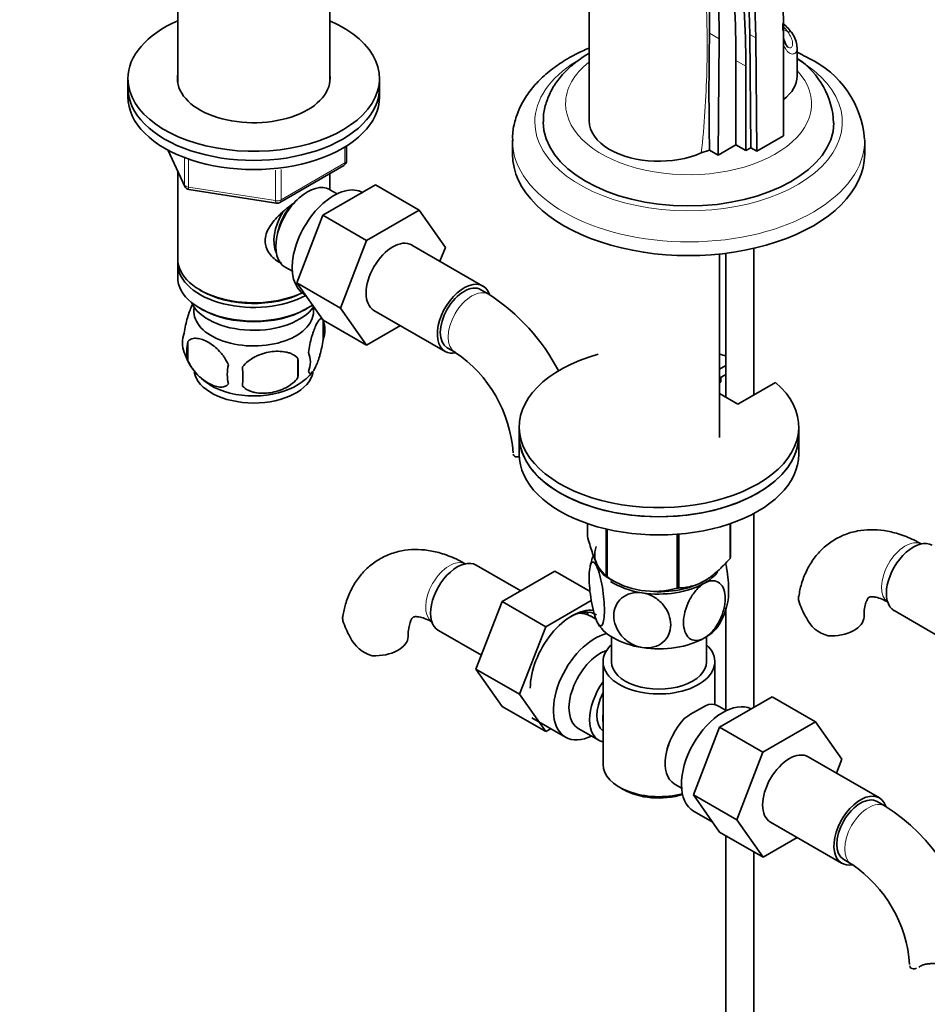
# Model space of a CAD drawing. Units: millimetres. Extents: x 0 to 1478, y 0 to 1758.
# Drawn here: x 169 to 332, y 303 to 479 of the extents above; entities that cross this region are included whole.
import ezdxf
from ezdxf import colors
from ezdxf.entities.mleader import LeaderData, LeaderLine
from ezdxf.math import Vec2, Vec3

# ---------------------------------------------------------------- set-up
doc = ezdxf.new("R2010")
doc.units = ezdxf.units.MM
doc.layers.add('DV5_Défaut', color=7, linetype='Continuous')
doc.layers.add('Défaut', color=7, linetype='Continuous')

# ---------------------------------------------------------------- blocks, each defined once
blk = doc.blocks.new('_DOT')
at = {"color": 0}
blk.add_line((0, 0), (-1, 0), dxfattribs=at)
at = {"color": 0, "const_width": 0.333}
blk.add_lwpolyline([(-0.1665, 0, 1), (0.1665, 0, 1)], format="xyb", close=True, dxfattribs=at)
blk = doc.blocks.new('SE4')
at = {"layer": 'DV5_Défaut', "color": 7, "linetype": 'Continuous', "lineweight": 35}
for p, q in [((197.45, 484.39), (197.45, 467.72)), ((224.65, 467.72), (224.65, 484.39)), ((305.71, 477.03), (305.71, 478.26)), ((305.8, 458.19), (305.79, 478.59)), ((299.78, 476.31), (299.97, 456.05)), ((300.84, 475.7), (301.03, 455.44)), ((294.13, 454.72), (294.3, 475.51)), ((308.25, 468.85), (308.25, 474.02)), ((297.31, 456.56), (297.31, 471.63)), ((299.08, 455.53), (299.08, 470.61)), ((188.55, 468.4), (188.55, 466.76)), ((233.55, 466.76), (233.55, 468.4)), ((188.55, 466.76), (188.55, 465.13)), ((233.55, 465.13), (233.55, 466.76)), ((301.03, 455.44), (305.8, 458.19)), ((227.66, 453.73), (227.66, 456.37)), ((257.33, 457.38), (257.33, 454.93)), ((294.13, 454.72), (297.31, 456.56)), ((299.08, 455.53), (297.31, 456.56)), ((320.33, 454.93), (320.33, 457.38)), ((195.69, 455.64), (198.71, 449.13)), ((292.57, 455.62), (291.1, 455.11)), ((292.57, 455.62), (294.13, 454.72)), ((299.97, 456.05), (299.08, 455.53)), ((299.97, 456.05), (301.03, 455.44)), ((215.73, 446.27), (227.16, 452.87)), ((197.45, 451.85), (197.45, 436.15)), ((224.65, 448.55), (224.65, 451.42)), ((223.44, 443.95), (232.85, 449.39)), ((232.85, 449.39), (240.63, 444.9)), ((199.46, 448.56), (215.08, 446.15)), ((225.96, 447.8), (224.66, 448.54)), ((218.78, 431.85), (223.44, 443.95)), ((223.44, 443.95), (231.22, 439.46)), ((231.22, 439.46), (240.63, 444.9)), ((240.63, 444.9), (245.33, 438.22)), ((226.56, 427.36), (231.22, 439.46)), ((252.04, 431.3), (239.31, 438.64)), ((245.33, 438.22), (244.36, 435.73)), ((294.38, 404.2), (294.38, 437.02)), ((295.52, 437.15), (295.52, 411.42)), ((300.52, 411.83), (300.52, 438.04)), ((197.45, 435.33), (197.45, 432.88)), ((216.66, 434.69), (217.96, 433.94)), ((218.78, 431.85), (226.56, 427.36)), ((223.46, 425.19), (218.78, 431.85)), ((201.43, 430.59), (201.78, 430.39)), ((220.11, 429.81), (220.29, 429.71)), ((253.08, 429.83), (251.67, 430.65)), ((201.43, 427.33), (201.78, 427.12)), ((220.31, 427.12), (220.66, 427.33)), ((231.24, 420.7), (226.56, 427.36)), ((232.56, 426.95), (245.29, 419.6)), ((223.46, 425.19), (231.24, 420.7)), ((223.48, 425.14), (223.48, 421.71)), ((237.32, 424.21), (231.24, 420.7)), ((199.29, 421.39), (199.29, 417.96)), ((245.67, 420.25), (247.08, 419.44)), ((218.97, 418.35), (218.97, 414.92)), ((294.38, 416.45), (295.52, 417.11)), ((294.38, 414.81), (295.52, 415.47)), ((294.62, 414.14), (294.38, 414)), ((294.62, 414.14), (294.62, 414.95)), ((304.38, 414.06), (297.67, 410.18)), ((297.67, 410.18), (294.38, 412.08)), ((258.53, 406.1), (258.53, 404.47)), ((308.53, 404.47), (308.53, 406.1)), ((258.53, 404.47), (258.53, 401.2)), ((308.53, 401.2), (308.53, 404.47)), ((300.52, 355.94), (300.52, 390.62)), ((270.74, 388.8), (270.74, 386.53)), ((274.09, 387.83), (274.09, 379.3)), ((274.29, 387.79), (274.29, 379.19)), ((296.24, 388.77), (296.24, 382.58)), ((296.31, 388.8), (296.31, 382.74)), ((286.81, 386.89), (286.81, 377.25)), ((287.08, 386.91), (287.08, 377.29)), ((258.81, 376.77), (250.84, 381.37)), ((264.91, 380.29), (255.5, 374.85)), ((271.21, 376.65), (264.91, 380.29)), ((274.19, 379.24), (275.4, 378.55)), ((255.5, 374.85), (250.8, 362.75)), ((263.27, 370.36), (255.5, 374.85)), ((271.42, 375.06), (263.27, 370.36)), ((295.52, 373.72), (295.52, 355.38)), ((272.26, 371.7), (271.27, 372.27)), ((325.62, 373.23), (333.3, 368.79)), ((263.27, 370.36), (258.58, 358.26)), ((244.09, 369.68), (251.77, 365.24)), ((275.03, 368.56), (275.03, 364.09)), ((292.03, 364.09), (292.03, 368.56)), ((273.53, 364.09), (273.53, 345.72)), ((293.53, 356.39), (293.53, 364.09)), ((250.8, 362.75), (255.5, 356.07)), ((258.58, 358.26), (250.8, 362.75)), ((258.58, 358.26), (263.27, 351.58)), ((294.36, 352.39), (303.78, 357.82)), ((303.78, 357.82), (311.56, 353.33)), ((263.27, 351.58), (255.5, 356.07)), ((295.58, 355.35), (294.28, 356.1)), ((260.77, 354.08), (266.83, 350.59)), ((289.7, 340.28), (294.36, 352.39)), ((294.36, 352.39), (302.14, 347.89)), ((302.14, 347.89), (311.56, 353.33)), ((311.56, 353.33), (316.25, 346.65)), ((263.27, 351.58), (264.19, 352.11)), ((269.1, 352.16), (272.77, 350.04)), ((297.48, 335.79), (302.14, 347.89)), ((322.96, 339.73), (310.24, 347.07)), ((316.25, 346.65), (315.28, 344.16)), ((286.28, 342.24), (287.58, 341.49)), ((276.45, 341.64), (277.16, 341.23)), ((289.7, 340.28), (297.48, 335.79)), ((294.39, 333.62), (289.7, 340.28)), ((324, 338.26), (322.59, 339.08)), ((289.73, 337.36), (293.14, 335.39)), ((302.17, 329.13), (297.48, 335.79)), ((303.49, 335.38), (316.21, 328.03)), ((294.39, 333.62), (302.17, 329.13)), ((295.52, 332.96), (295.52, 263.7)), ((308.24, 332.64), (302.17, 329.13)), ((300.52, 263.7), (300.52, 330.08)), ((316.59, 328.68), (318, 327.87))]:
    blk.add_line(p, q, dxfattribs=at)
at = {"layer": 'DV5_Défaut', "color": 7, "linetype": 'Continuous', "lineweight": 18}
for p, q in [((292.57, 476.51), (294.3, 475.51)), ((299.78, 476.31), (300.84, 475.7)), ((306.57, 476.77), (305.79, 477.22)), ((299.08, 470.61), (297.31, 471.63)), ((195.78, 455.59), (198.65, 449.4)), ((227.37, 453.33), (227.37, 456.19)), ((198.65, 449.4), (198.65, 454.2)), ((199.36, 453.89), (199.36, 448.99)), ((215.94, 446.73), (227.37, 453.33)), ((214.97, 446.58), (214.97, 452)), ((215.94, 452.14), (215.94, 446.73)), ((199.36, 448.99), (214.97, 446.58)), ((330.28, 309.62), (330.73, 309.87))]:
    blk.add_line(p, q, dxfattribs=at)
at = {"layer": 'DV5_Défaut', "color": 7, "linetype": 'Continuous', "lineweight": 35}
for centre, radius, start, end in [((298.62, 469.69), 11.12, 37.7868, 50.11), ((893.72, 466.1), 601.24, 179.00817, 180.99835), ((304.27, 474.04), 3.94, 1.0043, 38.4897), ((300.16, 459.84), 14.63, 2.3383, 55.9371), ((302.81, 456.2), 17.54, 4.2768, 64.814), ((226.66, 453.73), 1, 300, 360), ((199.62, 449.55), 1, 204.8961, 261.206), ((215.23, 447.13), 1, 261.206, 300), ((233.81, 399.71), 35.75, 27.2192, 57.3897), ((218.5, 423.42), 5.26, 340.9814, 19.0186), ((203.45, 421.14), 5.13, 160.4695, 199.5305), ((205.93, 419.68), 6.86, 165.5143, 194.4857), ((208.37, 422.41), 10.17, 196.6781, 239.8833), ((216.75, 417.71), 4.43, 337.2015, 22.7985), ((233.87, 399.83), 23.64, 3.9826, 56.0174), ((190.26, 416.63), 28.76, 356.5809, 3.4191), ((213.18, 415.5), 6.86, 165.5086, 194.4914), ((99.64, 415.1), 109.44, 359.1019, 0.8981), ((215.06, 420.7), 8.03, 299.427, 324.1303), ((282.48, 379.02), 11.44, 159.0241, 170.2177), ((282.67, 391.96), 15.28, 236.7155, 285.6966), ((284.48, 376.88), 11.55, 330.0173, 349.772), ((321.96, 379.15), 14.06, 197.3112, 210.3659), ((315.32, 374.55), 6.03, 204.5053, 255.1652), ((240.43, 375.6), 14.06, 197.3112, 210.3659), ((233.79, 371), 6.03, 204.5053, 255.1652), ((306.93, 326.39), 33.39, 115.8409, 124.1591), ((293.84, 344.3), 9.85, 149.8013, 153.5577), ((304.73, 308.14), 35.75, 9.1159, 57.3897), ((304.79, 308.26), 23.64, 3.9826, 56.0174)]:
    blk.add_arc(centre, radius, start, end, dxfattribs=at)
for centre, major_axis, ratio, start_param, end_param in [((195.54, 419.53), (69.84, 120.96), 0.57735, 5.488634, 6.088985), ((164.32, 394.85), (94.04, 162.88), 0.57735, 5.497787, 5.765191), ((188.1, 409.23), (83.23, 144.16), 0.57735, -0.775103, -0.518345), ((166.09, 393.83), (94.04, 162.88), 0.57735, 5.497787, 5.765191), ((187.03, 409.85), (79.73, 138.1), 0.57735, -0.774888, -0.522214), ((188.1, 409.23), (79.73, 138.1), 0.57735, -0.774888, -0.522214), ((211.05, 468.4), (-22.5, 0), 0.57735, 5.361457, 6.283185), ((211.05, 468.4), (-22.5, 0), 0.57735, 0, 4.063321), ((306.57, 475.96), (-0.841, -0.541), 0.765387, 3.141164, 3.173072), ((211.05, 468.4), (-13.65, 0), 0.57735, 6.197567, 6.283185), ((211.05, 468.4), (-13.65, 0), 0.57735, 0, 3.227211), ((296.25, 468.85), (-12, 0), 0.57735, 2.490349, 3.141593), ((211.05, 466.76), (-22.5, 0), 0.57735, 0, 3.141593), ((211.05, 466.76), (-22.5, 0), 0.57735, 0, 3.141593), ((211.05, 465.13), (-22.5, 0), 0.57735, 0, 3.141593), ((288.83, 460.64), (-26, 0), 0.57735, 6.28166, 6.283185), ((288.83, 460.64), (-26, 0), 0.57735, 0, 3.131293), ((283.53, 460.85), (12.5, 0), 0.57735, 3.142001, 3.926991), ((288.83, 454.93), (-31.5, 0), 0.57735, 0, 3.141593), ((283.53, 460.85), (-12.5, 0), 0.57735, 0.785398, 2.221892), ((220.66, 441.62), (4, 6.93), 0.57735, 0, 3.141593), ((225.36, 438.9), (5.25, 9.09), 0.57735, 0, 3.141593), ((219.6, 442.23), (3.08, 5.33), 0.57735, 1.159538, 2.161045), ((219.6, 442.23), (3.5, 6.06), 0.57735, 1.524343, 2.780226), ((235.94, 432.8), (-3.38, -5.85), 0.57735, 3.141593, 6.283185), ((211.05, 436.15), (13.6, 0), 0.57735, 3.141593, 5.402069), ((211.05, 435.33), (-13.6, 0), 0.57735, 6.231169, 6.283185), ((211.05, 435.33), (-13.6, 0), 0.57735, 0, 2.32497), ((211.05, 432.88), (13.6, 0), 0.57735, 3.141593, 5.595908), ((248.67, 425.45), (-3.38, -5.85), 0.57735, 2.678291, 6.283185), ((248.67, 425.45), (-3, -5.2), 0.57735, 3.141593, 6.283185), ((211.05, 435.74), (-13.1, 0), 0.57735, 0.785398, 2.294683), ((211.05, 430.02), (-11.5, 0), 0.57735, 0.250403, 2.769892), ((211.05, 426.76), (10.7, 0), 0.57735, 3.023689, 6.283185), ((211.05, 432.47), (-13.1, 0), 0.57735, 0.785398, 2.356194), ((211.05, 426.76), (10.7, 0), 0.57735, 0, 0.117904), ((248.67, 425.45), (-3.38, -5.85), 0.57735, 0, 0.467835), ((283.53, 406.1), (25, 0), 0.57735, 2.019724, 6.867226), ((283.53, 406.1), (25, 0), 0.57735, 1.070338, 1.121868), ((211.05, 416.55), (10.7, 0), 0.57735, 3.247262, 6.172267), ((211.05, 417.81), (10.7, 0), 0.57735, 3.888091, 5.553207), ((283.53, 404.47), (25, 0), 0.57735, 3.141593, 6.283185), ((283.53, 404.47), (-25, 0), 0.57735, 0, 3.141593), ((283.53, 401.2), (-25, 0), 0.57735, 0, 3.141593), ((328.99, 379.07), (3.38, 5.85), 0.57735, 0, 3.141593), ((283.53, 383.24), (11.49, 0), 0.57735, 2.921686, 4.050679), ((247.46, 375.52), (3.37, 5.85), 0.57735, 0, 3.141593), ((283.53, 384.63), (13.2, 0), 0.57735, -0.272268, -0.251331), ((283.53, 382.83), (11.5, 0), 0.57735, 3.297404, 3.403392), ((283.53, 384.63), (-13.2, 0), 0.57735, 0.77493, 0.795867), ((283.53, 383.24), (11.49, 0), 0.57735, 4.626279, 5.577922), ((283.53, 382.83), (-11.5, 0), 0.57735, 2.356194, 2.723981), ((283.53, 382.83), (-11.5, 0), 0.57735, 0.718563, 1.308997), ((283.53, 382.83), (11.5, 0), 0.57735, 4.45059, 5.497787), ((283.53, 384.63), (13.2, 0), 0.57735, -1.319465, -1.298528), ((267.97, 363.68), (5.27, 9.14), 0.57735, 0.240473, 2.356194), ((267.47, 363.97), (4.92, 8.53), 0.57735, 0, 0.750468), ((266.02, 363.17), (-5.25, -9.09), 0.57735, 3.141593, 3.485828), ((264.43, 365.72), (-4.93, -8.53), 0.57735, -3.544759, -3.455404), ((314.21, 372.17), (-6, 0), 0.57735, 1.499079, 3.133671), ((283.53, 373.03), (-11.5, 0), 0.57735, 0.261799, 1.308997), ((283.53, 373.03), (-11.5, 0), 0.57735, 2.356194, 2.852754), ((232.68, 368.62), (-6, 0), 0.57735, 1.499079, 3.133671), ((272.08, 359.68), (-5.25, -9.09), 0.57735, 3.633202, 6.283185), ((283.53, 373.03), (11.5, 0), 0.57735, 4.45059, 5.497787), ((283.53, 364.09), (-10, 0), 0.57735, 5.728374, 6.283185), ((283.53, 364.09), (-10, 0), 0.57735, 0, 3.696404), ((273.1, 359.09), (-4, -6.93), 0.57735, 3.736962, 6.283185), ((283.53, 364.09), (-8.5, 0), 0.57735, 0, 3.141593), ((276.77, 356.97), (4, 6.93), 0.57735, 1.396801, 3.315588), ((276.77, 356.97), (3.08, 5.33), 0.57735, 1.628468, 3.083921), ((294.98, 346.46), (5.25, 9.09), 0.57735, 0.036886, 3.141593), ((290.28, 349.17), (-4, -6.93), 0.57735, 3.141593, 3.547167), ((277.83, 356.35), (-3.07, -5.33), 0.57735, 5.360502, 5.635072), ((290.28, 349.17), (4, 6.93), 0.57735, 1.165222, 3.141593), ((272.08, 359.68), (-5.25, -9.09), 0.57735, 0, 0.704547), ((289.22, 349.78), (-3.08, -5.33), 0.57735, -1.05199, -0.980548), ((306.86, 341.23), (-3.38, -5.85), 0.57735, 3.141593, 6.283185), ((283.53, 345.72), (10, 0), 0.57735, 3.141593, 5.144626), ((283.53, 344.9), (-9, 0), 0.57735, 0.785398, 2.059403), ((319.59, 333.88), (-3.37, -5.85), 0.57735, 2.678291, 6.283185), ((319.59, 333.88), (-3, -5.2), 0.57735, 3.141593, 6.283185), ((319.59, 333.88), (-3.37, -5.85), 0.57735, 0, 0.467835)]:
    blk.add_ellipse(centre, major_axis=major_axis, ratio=ratio, start_param=start_param, end_param=end_param, dxfattribs=at)
at = {"layer": 'DV5_Défaut', "color": 7, "linetype": 'Continuous', "lineweight": 18}
for centre, major_axis, ratio, start_param, end_param in [((296.25, 474.56), (11, 0), 0.57735, 0.355698, 0.536759), ((306.57, 475.96), (-0.841, -0.541), 0.765387, 3.173072, 4.254765), ((288.83, 460.64), (-27.5, 0), 0.57735, 0, 3.926991), ((288.83, 460.64), (-27.5, 0), 0.57735, 5.532277, 6.283185), ((288.83, 463.91), (-22, 0), 0.57735, 5.655833, 6.283185), ((288.83, 463.91), (-22, 0), 0.57735, 0, 3.630307), ((288.83, 457.38), (-31.5, 0), 0.57735, 0.005996, 3.147297), ((226.66, 453.73), (-0.5, 0.866), 0.57735, 3.141593, 3.926991), ((226.66, 453.73), (-1, 0), 0.57735, 2.356194, 3.141593), ((199.62, 449.55), (-1, 0), 0.57735, 0.261799, 1.308997), ((199.62, 449.55), (0.907, 0.421), 0.788675, 2.790713, 3.141593), ((199.62, 449.55), (0.153, 0.988), 0.211325, 2.202711, 3.141593), ((215.23, 447.13), (-1, 0), 0.57735, 1.308997, 2.356194), ((215.23, 447.13), (0.153, 0.988), 0.211325, 2.202711, 3.141593), ((215.23, 447.13), (-0.5, 0.866), 0.57735, 3.141593, 3.926991), ((250.08, 424.63), (-3, -5.2), 0.57735, 3.142043, 6.283185), ((250.08, 424.63), (-3, -5.2), 0.57735, 0, 0.003374), ((327.58, 379.89), (3, 5.2), 0.57735, 0.046052, 3.095541), ((246.05, 376.34), (3, 5.2), 0.57735, 0.046052, 3.095541), ((321, 333.06), (-3, -5.2), 0.57735, 3.142043, 6.283185), ((321, 333.06), (-3, -5.2), 0.57735, 0, 0.003374)]:
    blk.add_ellipse(centre, major_axis=major_axis, ratio=ratio, start_param=start_param, end_param=end_param, dxfattribs=at)
at = {"layer": 'DV5_Défaut', "color": 7, "linetype": 'Continuous', "lineweight": 35}
for points, knots in [([(260.75, 537.25), (261.06, 536.72), (261.65, 535.63), (262.5, 533.66), (263.34, 531.35), (264.32, 528.52), (265.45, 524.89), (266.68, 520.38), (267.9, 515.11), (269.05, 508.92), (270.05, 501.68), (270.79, 493.3), (271.13, 483.68), (271.01, 472.43), (271.03, 465.29), (271.03, 460.84)], [0, 0, 0, 0, 0.039501, 0.075245, 0.110269, 0.149769, 0.208277, 0.272781, 0.34403, 0.425618, 0.518165, 0.619978, 0.733017, 0.860304, 1, 1, 1, 1]), ([(276.28, 530.2), (277, 529.35), (277.73, 528.47), (279.14, 526.67), (279.81, 525.76), (281.09, 523.9), (281.7, 522.95), (282.86, 521.03), (283.41, 520.06), (284.98, 517.1), (285.91, 515.06), (287.58, 510.87), (288.31, 508.71), (289.6, 504.25), (290.16, 501.95), (290.86, 498.39), (291.07, 497.19), (291.46, 494.75), (291.63, 493.5), (292.38, 487.22), (292.64, 481.98), (292.57, 476.51)], [0, 0, 0, 0, 0.0625, 0.0625, 0.125, 0.125, 0.1875, 0.1875, 0.25, 0.25, 0.375, 0.375, 0.5, 0.5, 0.625, 0.625, 0.6875, 0.6875, 0.75, 0.75, 1, 1, 1, 1]), ([(306.63, 474.02), (306.64, 474.02), (306.66, 474.02), (306.34, 474.28), (306.03, 474.92), (305.84, 475.58), (305.78, 475.94)], [0, 0, 0, 0, 0.077895, 0.372658, 0.686382, 1, 1, 1, 1]), ([(271.01, 473.86), (270.59, 473.69), (269.13, 473.04), (266.78, 471.78), (264.14, 469.96), (261.86, 467.92), (260, 465.67), (258.59, 463.27), (257.71, 460.8), (257.31, 458.71), (257.37, 457.61), (257.39, 457.24)], [0, 0, 0, 0, 0.0514788, 0.1829821, 0.3150846, 0.4472069, 0.5781957, 0.706584, 0.8312222, 0.9520434, 1, 1, 1, 1]), ([(271, 472.93), (270.7, 472.75), (269.55, 472.03), (267.72, 470.65), (265.78, 468.65), (264.29, 466.46), (263.31, 464.17), (262.84, 462.16), (262.87, 461.07), (262.89, 460.67)], [0, 0, 0, 0, 0.062682, 0.241176, 0.418961, 0.593504, 0.76227, 0.924485, 1, 1, 1, 1]), ([(310.27, 472.07), (309.71, 472.38), (309.09, 472.72), (308.42, 473.06), (308.27, 473.13)], [0, 0, 0, 0, 0.780566, 1, 1, 1, 1]), ([(216.01, 435.37), (215.92, 435.41), (215.08, 435.82), (214.01, 436.73), (213.24, 438.19), (213.04, 439.4), (213.24, 440.64), (214.02, 442.27), (215.69, 444.17), (217.44, 445.57), (218.38, 446.23), (218.47, 446.29)], [0, 0, 0, 0, 0.022117, 0.214206, 0.310551, 0.401884, 0.493245, 0.590012, 0.782321, 0.979038, 1, 1, 1, 1]), ([(200.2, 428.17), (200.12, 428.02), (200.03, 427.85), (199.81, 427.38), (199.69, 427.07), (199.5, 426.56), (199.44, 426.38), (199.32, 426), (199.26, 425.8), (199.08, 425.19), (198.97, 424.76), (198.77, 423.83), (198.68, 423.35), (198.61, 422.86)], [0, 0, 0, 0, 0.148379, 0.148379, 0.361284, 0.361284, 0.467737, 0.467737, 0.57419, 0.57419, 0.787095, 0.787095, 1, 1, 1, 1]), ([(223.31, 425.41), (223.28, 425.43), (223.25, 425.44), (223.17, 425.47), (223.12, 425.46), (223.01, 425.43), (222.95, 425.4), (222.78, 425.26), (222.66, 425.11), (222.41, 424.73), (222.28, 424.49), (222.03, 423.95), (221.9, 423.64), (221.72, 423.12), (221.66, 422.94), (221.53, 422.57), (221.47, 422.37), (221.3, 421.75), (221.19, 421.32), (220.99, 420.39), (220.9, 419.91), (220.83, 419.42)], [0, 0, 0, 0, 0.039516, 0.039516, 0.108122, 0.108122, 0.176728, 0.176728, 0.31394, 0.31394, 0.451152, 0.451152, 0.588364, 0.588364, 0.65697, 0.65697, 0.725576, 0.725576, 0.862788, 0.862788, 1, 1, 1, 1]), ([(199.29, 421.39), (199.39, 421.51), (199.5, 421.6), (199.74, 421.75), (199.87, 421.81), (200.28, 421.95), (200.58, 421.97), (201.06, 421.93), (201.22, 421.91), (201.55, 421.83), (201.72, 421.78), (202.23, 421.6), (202.57, 421.44), (203.27, 421.04), (203.61, 420.8), (204.29, 420.26), (204.62, 419.95), (205.1, 419.44), (205.25, 419.26), (205.55, 418.89), (205.69, 418.69), (206.1, 418.09), (206.34, 417.66), (206.54, 417.21)], [0, 0, 0, 0, 0.0625, 0.0625, 0.125, 0.125, 0.25, 0.25, 0.3125, 0.3125, 0.375, 0.375, 0.5, 0.5, 0.625, 0.625, 0.75, 0.75, 0.8125, 0.8125, 0.875, 0.875, 1, 1, 1, 1]), ([(220.83, 415.99), (220.9, 415.81), (220.99, 415.71), (221.14, 415.66), (221.19, 415.66), (221.3, 415.7), (221.36, 415.73), (221.53, 415.87), (221.65, 416.02), (221.9, 416.4), (222.03, 416.63), (222.28, 417.18), (222.41, 417.49), (222.59, 418), (222.66, 418.18), (222.78, 418.56), (222.84, 418.76), (223.01, 419.37), (223.12, 419.81), (223.32, 420.74), (223.41, 421.22), (223.48, 421.71)], [0, 0, 0, 0, 0.125, 0.125, 0.1875, 0.1875, 0.25, 0.25, 0.375, 0.375, 0.5, 0.5, 0.625, 0.625, 0.6875, 0.6875, 0.75, 0.75, 0.875, 0.875, 1, 1, 1, 1]), ([(218.97, 418.35), (218.71, 418.65), (218.38, 418.88), (217.83, 419.16), (217.63, 419.25), (217.22, 419.39), (217.01, 419.44), (216.36, 419.58), (215.9, 419.62), (214.97, 419.63), (214.5, 419.6), (213.55, 419.45), (213.08, 419.34), (212.39, 419.12), (212.16, 419.04), (211.71, 418.85), (211.48, 418.75), (210.83, 418.41), (210.42, 418.15), (209.67, 417.53), (209.34, 417.2), (209.07, 416.82)], [0, 0, 0, 0, 0.125, 0.125, 0.1875, 0.1875, 0.25, 0.25, 0.375, 0.375, 0.5, 0.5, 0.625, 0.625, 0.6875, 0.6875, 0.75, 0.75, 0.875, 0.875, 1, 1, 1, 1]), ([(206.54, 413.78), (206.35, 413.56), (206.1, 413.41), (205.56, 413.23), (205.25, 413.2), (204.62, 413.25), (204.29, 413.33), (203.6, 413.57), (203.26, 413.73), (202.57, 414.13), (202.22, 414.37), (201.54, 414.91), (201.21, 415.22), (200.74, 415.73), (200.58, 415.91), (200.28, 416.29), (200.14, 416.48), (199.73, 417.08), (199.48, 417.52), (199.29, 417.96)], [0, 0, 0, 0, 0.125, 0.125, 0.25, 0.25, 0.375, 0.375, 0.5, 0.5, 0.625, 0.625, 0.75, 0.75, 0.8125, 0.8125, 0.875, 0.875, 1, 1, 1, 1]), ([(209.07, 413.39), (209.34, 413.09), (209.67, 412.86), (210.22, 412.57), (210.42, 412.49), (210.83, 412.35), (211.04, 412.3), (211.69, 412.16), (212.15, 412.11), (213.08, 412.1), (213.55, 412.14), (214.5, 412.29), (214.97, 412.4), (215.66, 412.62), (215.89, 412.7), (216.34, 412.89), (216.57, 412.99), (217.22, 413.33), (217.63, 413.59), (218.38, 414.2), (218.71, 414.54), (218.97, 414.92)], [0, 0, 0, 0, 0.125, 0.125, 0.1875, 0.1875, 0.25, 0.25, 0.375, 0.375, 0.5, 0.5, 0.625, 0.625, 0.6875, 0.6875, 0.75, 0.75, 0.875, 0.875, 1, 1, 1, 1]), ([(257.47, 401.23), (257.5, 401.07), (257.57, 400.94), (257.8, 400.77), (257.95, 400.72), (258.28, 400.71), (258.46, 400.74), (258.65, 400.81)], [0, 0, 0, 0, 0.34253, 0.34253, 0.685061, 0.685061, 1, 1, 1, 1]), ([(330.58, 385.09), (330.04, 385.38), (328.74, 386.09), (326.42, 387.01), (323.84, 387.61), (321.39, 387.78), (318.97, 387.54), (316.63, 386.85), (314.47, 385.71), (312.61, 384.21), (311.06, 382.39), (309.85, 380.31), (308.97, 378.05), (308.68, 376.59), (308.53, 375.78)], [0, 0, 0, 0, 0.054853, 0.155216, 0.244083, 0.329463, 0.411827, 0.500622, 0.586219, 0.669934, 0.753107, 0.837386, 0.924267, 1, 1, 1, 1]), ([(274.09, 379.3), (273.83, 379.46), (273.56, 379.69), (273.15, 380.22), (273.01, 380.43), (272.72, 380.91), (272.57, 381.2), (272.13, 382.14), (271.84, 382.9), (271.42, 384.18), (271.28, 384.63), (271.01, 385.56), (270.87, 386.04), (270.74, 386.53)], [0, 0, 0, 0, 0.25, 0.25, 0.375, 0.375, 0.5, 0.5, 0.75, 0.75, 0.875, 0.875, 1, 1, 1, 1]), ([(249.05, 381.53), (248.51, 381.83), (247.21, 382.54), (244.89, 383.46), (242.32, 384.06), (239.86, 384.23), (237.44, 383.99), (235.11, 383.3), (232.94, 382.16), (231.08, 380.65), (229.53, 378.84), (228.32, 376.76), (227.44, 374.5), (227.15, 373.04), (227, 372.23)], [0, 0, 0, 0, 0.054853, 0.155216, 0.244083, 0.329463, 0.411827, 0.500622, 0.586219, 0.669934, 0.753107, 0.837386, 0.924267, 1, 1, 1, 1]), ([(296.24, 382.58), (295.88, 382.17), (295.52, 381.77), (294.77, 381), (294.4, 380.64), (293.63, 379.95), (293.24, 379.63), (292.66, 379.19), (292.46, 379.05), (292.06, 378.79), (291.86, 378.66), (290.85, 378.08), (290.07, 377.77), (288.92, 377.48), (288.54, 377.41), (287.79, 377.32), (287.43, 377.29), (287.08, 377.29)], [0, 0, 0, 0, 0.125, 0.125, 0.25, 0.25, 0.375, 0.375, 0.4375, 0.4375, 0.5, 0.5, 0.75, 0.75, 0.875, 0.875, 1, 1, 1, 1]), ([(272.42, 371.31), (272.23, 371.72), (272.04, 372.29), (271.69, 373.58), (271.54, 374.29), (271.18, 376.49), (271.05, 377.96), (271.05, 380.37), (271.18, 381.3), (271.55, 381.9), (271.7, 381.97), (272.04, 381.78), (272.23, 381.52), (272.42, 381.11)], [0, 0, 0, 0, 0.125, 0.125, 0.25, 0.25, 0.5, 0.5, 0.75, 0.75, 0.875, 0.875, 1, 1, 1, 1]), ([(272.42, 381.11), (272.61, 380.7), (272.8, 380.14), (273.14, 378.86), (273.29, 378.14), (273.66, 375.95), (273.78, 374.46), (273.78, 372.07), (273.65, 371.13), (273.29, 370.52), (273.14, 370.45), (272.8, 370.64), (272.61, 370.9), (272.42, 371.31)], [0, 0, 0, 0, 0.125, 0.125, 0.25, 0.25, 0.5, 0.5, 0.75, 0.75, 0.875, 0.875, 1, 1, 1, 1]), ([(295.84, 374.79), (295.95, 375.28), (296, 375.95), (296, 377.95), (295.87, 379.4), (295.58, 381.16), (295.52, 381.45), (295.46, 381.74)], [0, 0, 0, 0, 0.348789, 0.348789, 0.890394, 0.890394, 1, 1, 1, 1]), ([(291.66, 368.34), (291.14, 368.04), (290.61, 367.88), (289.68, 367.89), (289.27, 368.05), (288.27, 368.88), (287.93, 369.89), (287.93, 372.3), (288.28, 373.71), (289.28, 375.67), (289.69, 376.3), (290.61, 377.38), (291.14, 377.83), (291.66, 378.13)], [0, 0, 0, 0, 0.125, 0.125, 0.25, 0.25, 0.5, 0.5, 0.75, 0.75, 0.875, 0.875, 1, 1, 1, 1]), ([(291.66, 378.13), (292.18, 378.43), (292.7, 378.59), (293.64, 378.58), (294.05, 378.42), (295.04, 377.59), (295.39, 376.58), (295.38, 374.15), (295.04, 372.77), (294.03, 370.79), (293.63, 370.17), (292.69, 369.08), (292.18, 368.64), (291.66, 368.34)], [0, 0, 0, 0, 0.125, 0.125, 0.25, 0.25, 0.5, 0.5, 0.75, 0.75, 0.875, 0.875, 1, 1, 1, 1]), ([(280.55, 366.62), (279.84, 366.73), (279.13, 366.99), (277.85, 367.73), (277.29, 368.21), (275.92, 369.83), (275.46, 371.11), (275.46, 373.52), (275.94, 374.66), (277.3, 375.83), (277.86, 376.14), (279.12, 376.49), (279.84, 376.53), (280.55, 376.42)], [0, 0, 0, 0, 0.125, 0.125, 0.25, 0.25, 0.5, 0.5, 0.75, 0.75, 0.875, 0.875, 1, 1, 1, 1]), ([(280.55, 376.42), (281.26, 376.31), (281.97, 376.05), (283.25, 375.3), (283.81, 374.82), (285.17, 373.21), (285.65, 371.92), (285.63, 369.5), (285.17, 368.38), (283.79, 367.19), (283.24, 366.9), (281.97, 366.55), (281.26, 366.51), (280.55, 366.62)], [0, 0, 0, 0, 0.125, 0.125, 0.25, 0.25, 0.5, 0.5, 0.75, 0.75, 0.875, 0.875, 1, 1, 1, 1]), ([(308.54, 374.97), (308.48, 375.25), (308.46, 375.51), (308.5, 375.77), (308.5, 375.79), (308.51, 375.8)], [0, 0, 0, 0, 0.953159, 0.953159, 1, 1, 1, 1]), ([(320.21, 372.17), (320.21, 372.47), (320.23, 373.19), (320.4, 374.26), (320.7, 375.08), (320.97, 375.51), (321.12, 375.63), (321.15, 375.65), (321.45, 375.73), (322.09, 375.7), (323.06, 375.45), (324, 375.02), (324.48, 374.75), (324.58, 374.69)], [0, 0, 0, 0, 0.051614, 0.148673, 0.245781, 0.345101, 0.452922, 0.587607, 0.692547, 0.788302, 0.889436, 0.981557, 1, 1, 1, 1]), ([(227.01, 371.42), (226.95, 371.7), (226.93, 371.96), (226.97, 372.22), (226.97, 372.24), (226.98, 372.25)], [0, 0, 0, 0, 0.953159, 0.953159, 1, 1, 1, 1]), ([(238.68, 368.62), (238.68, 368.92), (238.7, 369.64), (238.87, 370.71), (239.17, 371.53), (239.44, 371.96), (239.59, 372.08), (239.62, 372.1), (239.92, 372.17), (240.56, 372.14), (241.53, 371.89), (242.47, 371.47), (242.95, 371.2), (243.05, 371.14)], [0, 0, 0, 0, 0.051614, 0.148673, 0.245781, 0.345101, 0.452922, 0.587607, 0.692547, 0.788302, 0.889436, 0.981557, 1, 1, 1, 1]), ([(330.28, 309.62), (330.44, 309.73), (330.62, 309.82), (330.94, 309.92), (331.06, 309.95), (331.3, 310), (331.42, 310.01), (331.68, 310.05), (331.82, 310.06), (332.09, 310.07), (332.24, 310.08), (332.68, 310.08), (332.98, 310.07), (333.29, 310.06)], [0, 0, 0, 0, 0.25, 0.25, 0.375, 0.375, 0.5, 0.5, 0.625, 0.625, 0.75, 0.75, 1, 1, 1, 1]), ([(328.39, 309.66), (328.42, 309.5), (328.49, 309.38), (328.72, 309.2), (328.87, 309.15), (329.2, 309.14), (329.38, 309.17), (329.57, 309.24)], [0, 0, 0, 0, 0.34253, 0.34253, 0.685061, 0.685061, 1, 1, 1, 1])]:
    blk.add_open_spline(points, degree=3, knots=knots, dxfattribs=at)
at = {"layer": 'DV5_Défaut', "color": 7, "linetype": 'Continuous', "lineweight": 18}
for points, knots in [([(291.1, 455.11), (291.66, 460.08), (291.97, 465.01), (292.22, 474.66), (292.17, 479.4), (291.2, 492.97), (289.6, 501.26), (286.13, 510.84), (285.36, 512.73), (283.66, 516.38), (282.73, 518.16), (280.7, 521.62), (279.59, 523.3), (277.16, 526.6), (275.82, 528.23), (272.97, 531.36), (271.42, 532.85), (269.16, 534.76), (268.52, 535.27), (267.87, 535.76)], [0, 0, 0, 0, 0.149437, 0.149437, 0.298875, 0.298875, 0.597749, 0.597749, 0.672468, 0.672468, 0.747186, 0.747186, 0.821905, 0.821905, 0.896624, 0.896624, 0.971342, 0.971342, 1, 1, 1, 1]), ([(306.69, 474), (306.8, 473.94), (306.91, 473.91), (307.09, 473.92), (307.16, 473.94), (307.28, 474.04), (307.33, 474.1), (307.41, 474.27), (307.43, 474.37), (307.45, 474.59), (307.45, 474.72), (307.39, 475.13), (307.3, 475.44), (307.01, 476.1), (306.81, 476.44), (306.57, 476.77)], [0, 0, 0, 0, 0.134681, 0.134681, 0.242846, 0.242846, 0.35101, 0.35101, 0.459175, 0.459175, 0.56734, 0.56734, 0.78367, 0.78367, 1, 1, 1, 1]), ([(308.25, 473.97), (308.25, 473.96), (308.25, 473.95), (308.25, 473.62), (308.18, 473.36), (307.99, 473.06), (307.91, 472.98), (307.74, 472.87), (307.64, 472.83), (307.43, 472.8), (307.32, 472.81), (307.09, 472.88), (306.96, 472.94), (306.72, 473.1), (306.61, 473.2), (306.37, 473.45), (306.26, 473.6), (306, 474.03), (305.86, 474.34), (305.75, 474.69)], [0, 0, 0, 0, 0.0073, 0.0073, 0.215635, 0.215635, 0.319803, 0.319803, 0.42397, 0.42397, 0.528138, 0.528138, 0.632305, 0.632305, 0.736473, 0.736473, 0.84064, 0.84064, 1, 1, 1, 1])]:
    blk.add_open_spline(points, degree=3, knots=knots, dxfattribs=at)
at = {"layer": 'DV5_Défaut', "color": 7, "linetype": 'Continuous', "lineweight": 35}
blk.add_open_spline([(330.01, 309.45), (330.1, 309.5), (330.19, 309.55), (330.28, 309.62)], degree=3, dxfattribs=at)

msp = doc.modelspace()

# ---------------------------------------------------------------- block references
at = {"layer": 'Défaut'}
msp.add_blockref('SE4', (0, 0), dxfattribs=at)

# ---------------------------------------------------------------- leaders
at = {"layer": 'Défaut', "color": 7, "linetype": 'Continuous', "lineweight": 18}
ml = msp.add_multileader_mtext('Standard', dxfattribs=at)
ml.set_content('{\\pxsm0.9;\\fSolid Edge ISO|b1||i0||c0|p34;\\W1.;05/12/2016\\P}', color=256)
ml.set_leader_properties()
ml.set_arrow_properties(name='DOT')
ml.build(insert=Vec2(0, 0))
ml.multileader.update_dxf_attribs({"leader_type": 0, "dogleg_length": 0, "arrow_head_size": 12})
ctx = ml.context
ctx.base_point, ctx.char_height, ctx.arrow_head_size, ctx.landing_gap_size = Vec3(1390.41, 1750.71), 12, 12, 4.2
notes = []
notes.append((ctx, [(0, (0, 0, 0), (0, 0), (1, 0), 1, [])]))
ctx.mtext.insert = Vec3(1392.41, 1756.83)
for ctx, leaders in notes:
    for number, flags, end, landing, length, lines in leaders:
        leader = LeaderData()
        leader.index, (leader.has_last_leader_line, leader.has_dogleg_vector, leader.attachment_direction) = number, flags
        leader.last_leader_point, leader.dogleg_vector, leader.dogleg_length = Vec3(end), Vec3(landing), length
        for number, points, colour, breaks in lines:
            line = LeaderLine()
            line.index, line.vertices, line.color, line.breaks = number, Vec3.list(points), colors.encode_raw_color(colour), breaks
            leader.lines.append(line)
        ctx.leaders.append(leader)

doc.saveas('drawing.dxf')
